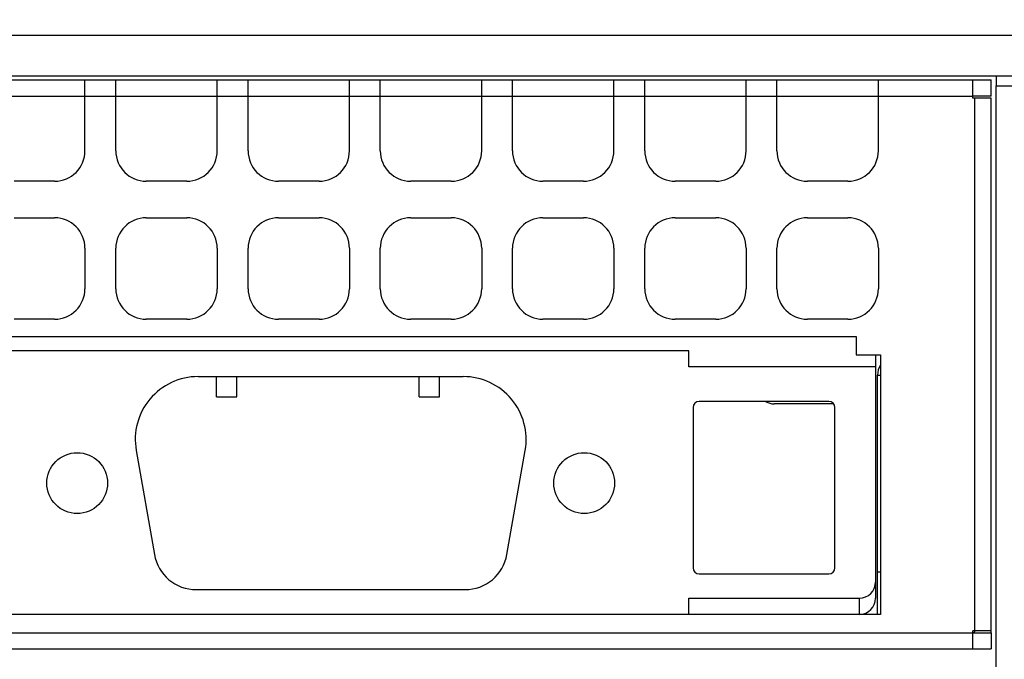
# Model space of a CAD drawing. Units: millimetres. Extents: x 0 to 1189, y 0 to 841.
# Drawn here: x 404 to 416, y 377 to 385 of the extents above; entities that cross this region are included whole.
import ezdxf

# ---------------------------------------------------------------- set-up
doc = ezdxf.new("R2010")
doc.units = ezdxf.units.MM
doc.header["$LTSCALE"] = 65.395
doc.layers.get('0').update_dxf_attribs({"linetype": 'CONTINUOUS'})
for name, color, linetype in [('3_ALL_AXES', 7, 'CONTINUOUS'), ('7_ALL_FEATURES', 7, 'CONTINUOUS'), ('FTR_ALL', 7, 'CONTINUOUS')]:
    doc.layers.add(name, color=color, linetype=linetype)
doc.dimstyles.new('DIMSTYLE_2', dxfattribs={"dimtxt": 3, "dimasz": 3.5, "dimexe": 2, "dimexo": 1, "dimgap": 0.75, "dimtad": 1, "dimlfac": 4, "dimzin": 0, "dimdsep": 46, "dimtxsty": 'STANDARD', "dimblk": '_FILLED', "dimblk1": '_FILLED', "dimblk2": '_FILLED', "dimcen": 0.09, "dimadec": 0, "dimazin": 0, "dimtp": 0.01, "dimtm": 0.01, "dimtfac": 1, "dimtofl": 0, "dimtmove": 0, "dimatfit": 3, "dimldrblk": '_FILLED', "dimfxl": 1, "dimtolj": 1, "dimtzin": 0, "dimarcsym": 0})

# ---------------------------------------------------------------- blocks, each defined once
blk = doc.blocks.new('_FILLED')
at = {"color": 0, "linetype": 'BYBLOCK'}
blk.add_solid([(0, 0), (-1, 0.2143), (-1, -0.2143)], dxfattribs=at)
blk = doc.blocks.new('*D2')
at = {"color": 2, "linetype": 'CONTINUOUS'}
for p, q in [((382.544, 385.17), (382.544, 394.476)), ((503.194, 385.17), (503.194, 394.476)), ((382.544, 392.476), (442.869, 392.476)), ((503.194, 392.476), (442.869, 392.476))]:
    blk.add_line(p, q, dxfattribs=at)
at = {"color": 2, "linetype": 'CONTINUOUS', "xscale": 3.5, "yscale": 3.5, "zscale": 3.5, "rotation": 180}
blk.add_blockref('_FILLED', (382.544, 392.476), dxfattribs=at)
at = {"color": 2, "linetype": 'CONTINUOUS', "xscale": 3.5, "yscale": 3.5, "zscale": 3.5}
blk.add_blockref('_FILLED', (503.194, 392.476), dxfattribs=at)
at = {"color": 2, "linetype": 'CONTINUOUS', "insert": (442.869, 396.226), "char_height": 3, "width": 18, "attachment_point": 2, "line_spacing_factor": 0.9}
blk.add_mtext('482.60', dxfattribs=at)

msp = doc.modelspace()

# ---------------------------------------------------------------- linework, layer by layer
at = {"color": 3, "linetype": 'CONTINUOUS'}
for p, q in [((388.3516, 384.6698), (443.2566, 384.6698)), ((388.6441, 384.1698), (443.2566, 384.1698))]:
    msp.add_line(p, q, dxfattribs=at)
at = {"color": 7, "linetype": 'CONTINUOUS'}
for p, q in [((415.9016, 384.1698), (415.9016, 384.0448)), ((404.6691, 383.9198), (404.6691, 384.1198)), ((415.9016, 384.0448), (416.1016, 384.0448)), ((404.6691, 383.9198), (405.0491, 383.9198)), ((412.1141, 380.7818), (403.4666, 380.7818)), ((412.1141, 380.5818), (412.1141, 380.7818)), ((414.4141, 380.7323), (414.4141, 377.7318)), ((414.4141, 380.5818), (412.1141, 380.5818)), ((406.0634, 380.463), (409.3323, 380.463)), ((406.2891, 380.213), (406.2891, 380.463)), ((406.5391, 380.213), (406.5391, 380.463)), ((408.7891, 380.213), (408.7891, 380.463)), ((409.0391, 380.213), (409.0391, 380.463)), ((406.2891, 380.213), (406.5391, 380.213)), ((408.7891, 380.213), (409.0391, 380.213)), ((413.8391, 380.1568), (412.2391, 380.1568)), ((412.1641, 380.0818), (412.1641, 378.1068)), ((413.8975, 380.1268), (413.1641, 380.1268)), ((413.9141, 378.1068), (413.9141, 380.0818)), ((405.3001, 379.554), (405.5251, 378.2723)), ((409.8706, 378.2723), (410.0956, 379.554)), ((412.2391, 378.0318), (413.8391, 378.0318)), ((406.0422, 377.838), (409.3535, 377.838)), ((412.1141, 377.5318), (412.1141, 377.7318)), ((412.1141, 377.7318), (414.2141, 377.7318)), ((414.2141, 377.7318), (414.2141, 377.5323))]:
    msp.add_line(p, q, dxfattribs=at)
for centre in [(404.5728, 379.1505), (410.8228, 379.1505)]:
    msp.add_circle(centre, 0.375, dxfattribs=at)
for centre, radius, start, end in [((406.0634, 379.688), 0.775, 90, 189.95613), ((409.3323, 379.688), 0.775, 350.04387, 90), ((412.2391, 380.0818), 0.075, 90, 180), ((413.1641, 380.3293), 0.2025, 239.89261, 270), ((413.8391, 380.0818), 0.075, 0, 90), ((406.0422, 378.363), 0.525, 189.95613, 270), ((409.3535, 378.363), 0.525, 270, 350.04387), ((412.2391, 378.1068), 0.075, 180, 270), ((413.8391, 378.1068), 0.075, 270, 360), ((414.2141, 377.9318), 0.2, 270, 360), ((414.2141, 377.7318), 0.2, 271.57476, 360)]:
    msp.add_arc(centre, radius, start, end, dxfattribs=at)
at = {"layer": '3_ALL_AXES', "color": 7, "linetype": 'CONTINUOUS'}
for p, q in [((405.0491, 383.9198), (405.0491, 384.1198)), ((406.2991, 383.9198), (406.2991, 384.1198)), ((406.6791, 383.9198), (406.6791, 384.1198)), ((407.9291, 383.9198), (407.9291, 384.1198)), ((408.3091, 383.9198), (408.3091, 384.1198)), ((409.5591, 383.9198), (409.5591, 384.1198)), ((409.9391, 383.9198), (409.9391, 384.1198)), ((411.1891, 383.9198), (411.1891, 384.1198)), ((411.5691, 383.9198), (411.5691, 384.1198)), ((412.8191, 383.9198), (412.8191, 384.1198)), ((413.1991, 383.9198), (413.1991, 384.1198)), ((414.4491, 383.9198), (414.4491, 384.1198)), ((406.2991, 383.9198), (406.6791, 383.9198)), ((407.9291, 383.9198), (408.3091, 383.9198)), ((409.5591, 383.9198), (409.9391, 383.9198)), ((411.1891, 383.9198), (411.5691, 383.9198)), ((412.8191, 383.9198), (413.1991, 383.9198))]:
    msp.add_line(p, q, dxfattribs=at)
at = {"layer": '7_ALL_FEATURES', "color": 7, "linetype": 'CONTINUOUS'}
for p, q in [((388.9891, 384.1198), (415.8391, 384.1198)), ((404.6691, 383.2448), (404.6691, 384.1198)), ((405.0491, 383.2448), (405.0491, 384.1198)), ((406.2991, 383.2448), (406.2991, 384.1198)), ((406.6791, 383.2448), (406.6791, 384.1198)), ((407.9291, 383.2448), (407.9291, 384.1198)), ((408.3091, 383.2448), (408.3091, 384.1198)), ((409.5591, 383.2448), (409.5591, 384.1198)), ((409.9391, 383.2448), (409.9391, 384.1198)), ((411.1891, 383.2448), (411.1891, 384.1198)), ((411.5691, 383.2448), (411.5691, 384.1198)), ((412.8191, 383.2448), (412.8191, 384.1198)), ((413.1991, 383.2448), (413.1991, 384.1198)), ((414.4491, 383.2448), (414.4491, 384.1198)), ((415.6141, 383.8948), (415.6141, 384.1198)), ((415.8391, 383.9198), (415.8391, 384.1198)), ((415.9016, 363.1448), (415.9016, 384.0448)), ((414.4491, 383.9198), (415.6141, 383.9198)), ((415.8391, 383.8948), (415.6141, 383.8948)), ((415.6391, 377.3323), (415.6391, 383.8948)), ((415.8391, 377.3323), (415.8391, 383.8948)), ((404.2941, 382.8698), (403.7941, 382.8698)), ((405.9241, 382.8698), (405.4241, 382.8698)), ((407.5541, 382.8698), (407.0541, 382.8698)), ((409.1841, 382.8698), (408.6841, 382.8698)), ((410.8141, 382.8698), (410.3141, 382.8698)), ((412.4441, 382.8698), (411.9441, 382.8698)), ((414.0741, 382.8698), (413.5741, 382.8698)), ((403.7941, 382.4198), (404.2941, 382.4198)), ((405.4241, 382.4198), (405.9241, 382.4198)), ((407.0541, 382.4198), (407.5541, 382.4198)), ((408.6841, 382.4198), (409.1841, 382.4198)), ((410.3141, 382.4198), (410.8141, 382.4198)), ((411.9441, 382.4198), (412.4441, 382.4198)), ((413.5741, 382.4198), (414.0741, 382.4198)), ((404.6691, 382.0448), (404.6691, 381.5448)), ((405.0491, 381.5448), (405.0491, 382.0448)), ((406.2991, 382.0448), (406.2991, 381.5448)), ((406.6791, 381.5448), (406.6791, 382.0448)), ((407.9291, 382.0448), (407.9291, 381.5448)), ((408.3091, 381.5448), (408.3091, 382.0448)), ((409.5591, 382.0448), (409.5591, 381.5448)), ((409.9391, 381.5448), (409.9391, 382.0448)), ((411.1891, 382.0448), (411.1891, 381.5448)), ((411.5691, 381.5448), (411.5691, 382.0448)), ((412.8191, 382.0448), (412.8191, 381.5448)), ((413.1991, 381.5448), (413.1991, 382.0448)), ((414.4491, 382.0448), (414.4491, 381.5448)), ((404.2941, 381.1698), (403.7941, 381.1698)), ((405.9241, 381.1698), (405.4241, 381.1698)), ((407.5541, 381.1698), (407.0541, 381.1698)), ((409.1841, 381.1698), (408.6841, 381.1698)), ((410.8141, 381.1698), (410.3141, 381.1698)), ((412.4441, 381.1698), (411.9441, 381.1698)), ((414.0741, 381.1698), (413.5741, 381.1698)), ((390.6516, 380.9573), (414.1766, 380.9573)), ((414.1766, 380.9573), (414.1766, 380.7323)), ((414.1766, 380.7323), (414.4766, 380.7323)), ((414.4766, 380.7323), (414.4766, 377.5323)), ((414.4391, 378.0573), (414.4766, 378.0573)), ((414.4766, 377.5323), (390.3516, 377.5323)), ((389.2141, 377.3073), (415.6141, 377.3073)), ((415.6141, 377.1073), (415.6141, 377.3323)), ((415.8391, 377.3323), (415.6141, 377.3323)), ((415.8391, 377.3073), (415.8391, 377.1073)), ((388.9891, 377.1073), (415.8391, 377.1073))]:
    msp.add_line(p, q, dxfattribs=at)
at = {"layer": '7_ALL_FEATURES', "color": 3, "linetype": 'CONTINUOUS'}
for p, q in [((403.4191, 383.9198), (404.6691, 383.9198)), ((405.0491, 383.9198), (406.2991, 383.9198)), ((406.6791, 383.9198), (407.9291, 383.9198)), ((408.3091, 383.9198), (409.5591, 383.9198)), ((409.9391, 383.9198), (411.1891, 383.9198)), ((411.5691, 383.9198), (412.8191, 383.9198)), ((413.1991, 383.9198), (414.4491, 383.9198)), ((415.8391, 383.9198), (415.6141, 383.9198)), ((414.4391, 377.5323), (414.4391, 380.4823)), ((415.6141, 377.3073), (415.8391, 377.3073))]:
    msp.add_line(p, q, dxfattribs=at)
at = {"layer": '7_ALL_FEATURES', "color": 7, "linetype": 'CONTINUOUS'}
for centre, radius, start, end in [((404.2941, 383.2448), 0.375, 270, 360), ((405.4241, 383.2448), 0.375, 180, 270), ((405.9241, 383.2448), 0.375, 270, 360), ((407.0541, 383.2448), 0.375, 180, 270), ((407.5541, 383.2448), 0.375, 270, 360), ((408.6841, 383.2448), 0.375, 180, 270), ((409.1841, 383.2448), 0.375, 270, 360), ((410.3141, 383.2448), 0.375, 180, 270), ((410.8141, 383.2448), 0.375, 270, 360), ((411.9441, 383.2448), 0.375, 180, 270), ((412.4441, 383.2448), 0.375, 270, 360), ((413.5741, 383.2448), 0.375, 180, 270), ((414.0741, 383.2448), 0.375, 270, 360), ((404.2941, 382.0448), 0.375, 0, 90), ((405.4241, 382.0448), 0.375, 90, 180), ((405.9241, 382.0448), 0.375, 0, 90), ((407.0541, 382.0448), 0.375, 90, 180), ((407.5541, 382.0448), 0.375, 0, 90), ((408.6841, 382.0448), 0.375, 90, 180), ((409.1841, 382.0448), 0.375, 0, 90), ((410.3141, 382.0448), 0.375, 90, 180), ((410.8141, 382.0448), 0.375, 0, 90), ((411.9441, 382.0448), 0.375, 90, 180), ((412.4441, 382.0448), 0.375, 0, 90), ((413.5741, 382.0448), 0.375, 90, 180), ((414.0741, 382.0448), 0.375, 0, 90), ((404.2941, 381.5448), 0.375, 270, 360), ((405.4241, 381.5448), 0.375, 180, 270), ((405.9241, 381.5448), 0.375, 270, 360), ((407.0541, 381.5448), 0.375, 180, 270), ((407.5541, 381.5448), 0.375, 270, 360), ((408.6841, 381.5448), 0.375, 180, 270), ((409.1841, 381.5448), 0.375, 270, 360), ((410.3141, 381.5448), 0.375, 180, 270), ((410.8141, 381.5448), 0.375, 270, 360), ((411.9441, 381.5448), 0.375, 180, 270), ((412.4441, 381.5448), 0.375, 270, 360), ((413.5741, 381.5448), 0.375, 180, 270), ((414.0741, 381.5448), 0.375, 270, 360), ((415.6141, 377.3323), 0.225, 353.52167, 360)]:
    msp.add_arc(centre, radius, start, end, dxfattribs=at)
at = {"layer": '7_ALL_FEATURES', "color": 3, "linetype": 'CONTINUOUS'}
msp.add_arc((415.6141, 377.3323), 0.025, 270, 360, dxfattribs=at)
at = {"layer": 'FTR_ALL', "color": 7, "linetype": 'CONTINUOUS'}
msp.add_line((414.4391, 380.4823), (414.4766, 380.4823), dxfattribs=at)
at = {"layer": 'FTR_ALL', "color": 3, "linetype": 'CONTINUOUS'}
msp.add_arc((414.6641, 380.4823), 0.225, 147.05377, 180, dxfattribs=at)

# ---------------------------------------------------------------- dimensions: what is measured, and where the dimension line sits
at = {"color": 2, "linetype": 'CONTINUOUS'}
dim = msp.add_linear_dim(base=(503.1941, 392.4761), p1=(382.5441, 384.1698), p2=(503.1941, 384.1698), dimstyle='DIMSTYLE_2', dxfattribs=at)
dim.commit()
dim.dimension.update_dxf_attribs({"geometry": '*D2', "text_midpoint": (442.8691, 392.4761), "dimtype": 160})

doc.saveas('drawing.dxf')
